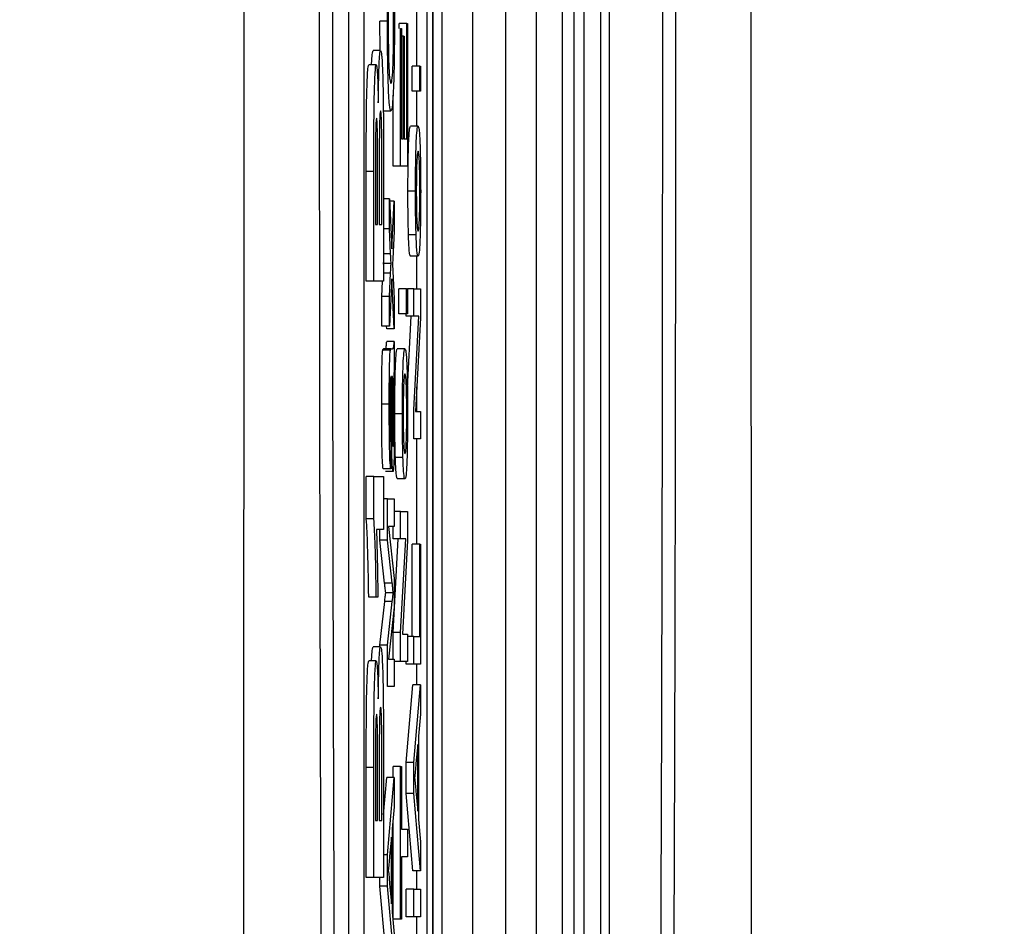
# Model space of a CAD drawing. Units: millimetres. Extents: x -5 to 599, y -5 to 425.
# Drawn here: x 426 to 433, y 290 to 296 of the extents above; entities that cross this region are included whole.
import ezdxf

# ---------------------------------------------------------------- set-up
doc = ezdxf.new("R2010")
doc.units = ezdxf.units.MM
doc.layers.add('DIMENSIONS', color=7, linetype='Continuous')
doc.styles.add('SLDTEXTSTYLE1', font='GOTHIC.TTF', dxfattribs={"width": 0.913})
doc.dimstyles.new('SLDDIMSTYLE0', dxfattribs={"dimtxt": 3.704167, "dimasz": 3.175, "dimexe": 0, "dimexo": 0.0625, "dimgap": 0.926042, "dimtad": 1, "dimdec": 1, "dimlfac": 2, "dimrnd": 1e-09, "dimzin": 4, "dimdsep": 46, "dimtxsty": 'SLDTEXTSTYLE1', "dimsah": 1, "dimcen": 0.09, "dimadec": 0, "dimazin": 1, "dimtfac": 1, "dimtdec": 1, "dimtofl": 0, "dimtmove": 0, "dimatfit": 3, "dimfxl": 1, "dimfrac": 2, "dimtolj": 1, "dimtzin": 12, "dimarcsym": 0})

# ---------------------------------------------------------------- blocks, each defined once
blk = doc.blocks.new('_D')
at = {"layer": 'DIMENSIONS'}
for p, q in [((371.735, 324.2429), (536.145, 324.2429)), ((535.145, 324.2429), (535.145, 266.2601)), ((523.5695, 300.0395), (523.5695, 301.1662)), ((523.5695, 301.1662), (529.455, 301.1662)), ((529.455, 301.1662), (529.455, 300.0395)), ((523.5695, 290.4635), (523.5695, 289.3368)), ((529.455, 289.3368), (529.455, 290.4635)), ((523.5695, 289.3368), (529.455, 289.3368)), ((371.735, 266.2601), (536.145, 266.2601))]:
    blk.add_line(p, q, dxfattribs=at)
for points in [[(535.145, 324.2429), (534.6565, 321.0679), (535.6334, 321.0679)], [(535.145, 266.2601), (535.6334, 269.4351), (534.6565, 269.4351)]]:
    blk.add_solid(points, dxfattribs=at)
at = {"layer": 'DIMENSIONS', "char_height": 3.70417, "attachment_point": 1, "rotation": 90, "style": 'SLDTEXTSTYLE1'}
for s, insert in [('116.0', (530.4135, 289.095)), ('4.57', (524.7235, 290.4635))]:
    blk.add_mtext(s, dxfattribs=dict(at, insert=insert))
blk = doc.blocks.new('_D_1')
at = {"layer": 'DIMENSIONS'}
for p, q in [((433.6513, 322.7515), (520.647, 322.7515)), ((519.647, 322.7515), (519.647, 267.7515)), ((508.0714, 300.0395), (508.0714, 301.1662)), ((508.0714, 301.1662), (513.9569, 301.1662)), ((513.9569, 301.1662), (513.9569, 300.0395)), ((508.0714, 290.4635), (508.0714, 289.3368)), ((513.9569, 289.3368), (513.9569, 290.4635)), ((508.0714, 289.3368), (513.9569, 289.3368)), ((433.6513, 267.7515), (520.647, 267.7515))]:
    blk.add_line(p, q, dxfattribs=at)
for points in [[(519.647, 322.7515), (519.1585, 319.5765), (520.1354, 319.5765)], [(519.647, 267.7515), (520.1354, 270.9265), (519.1585, 270.9265)]]:
    blk.add_solid(points, dxfattribs=at)
at = {"layer": 'DIMENSIONS', "char_height": 3.70417, "attachment_point": 1, "rotation": 90, "style": 'SLDTEXTSTYLE1'}
for s, insert in [('110.0', (514.9155, 289.095)), ('4.33', (509.2255, 290.4635))]:
    blk.add_mtext(s, dxfattribs=dict(at, insert=insert))

msp = doc.modelspace()

# ---------------------------------------------------------------- linework, layer by layer
at = {"color": 7, "linetype": 'Continuous', "lineweight": 25}
for p, q in [((429.1763, 278.667), (429.1763, 311.836)), ((430.0263, 311.8354), (430.0263, 278.6676)), ((430.1049, 278.6907), (430.1049, 311.8123)), ((429.1763, 311.5796), (429.1763, 278.9234)), ((429.2367, 279.295), (429.2367, 311.208)), ((429.4366, 310.9207), (429.4366, 279.5823)), ((429.6554, 279.8712), (429.6554, 310.6318)), ((429.8554, 310.6318), (429.8554, 279.8712)), ((429.136, 310.2515), (429.136, 280.2515)), ((430.1714, 280.2515), (430.1714, 310.2515)), ((430.2818, 280.2515), (430.2818, 310.2515)), ((430.337, 310.2515), (430.337, 280.2515)), ((428.6214, 309.7515), (428.6214, 280.7515)), ((428.7213, 309.7515), (428.7213, 280.7515)), ((429.0703, 295.279), (429.0703, 295.9452)), ((428.828, 295.381), (428.8269, 295.5743)), ((428.8768, 295.5743), (428.8269, 295.5743)), ((428.9535, 295.5259), (428.9535, 295.5588)), ((429.0035, 295.5588), (428.9535, 295.5588)), ((429.0035, 294.8015), (429.0035, 295.5588)), ((429.0035, 295.5588), (429.0086, 295.5588)), ((429.0086, 295.5588), (429.0086, 294.6204)), ((428.9638, 294.6204), (428.9638, 295.5259)), ((428.9638, 295.5259), (428.969, 295.5259)), ((428.969, 295.5259), (428.969, 294.8015)), ((428.9828, 295.4765), (428.969, 295.4765)), ((428.9828, 294.8015), (428.9828, 295.4765)), ((428.9828, 295.4765), (428.9879, 295.4765)), ((428.9879, 295.4765), (428.9879, 294.8015)), ((428.8322, 295.381), (428.7822, 295.381)), ((428.8034, 295.2876), (428.7534, 295.2876)), ((429.0393, 295.1143), (429.0393, 295.279)), ((429.0893, 295.279), (429.0393, 295.279)), ((429.0893, 295.1143), (429.0893, 295.279)), ((429.0893, 295.279), (429.095, 295.279)), ((429.095, 295.279), (429.095, 295.1143)), ((429.0893, 295.1143), (429.0393, 295.1143)), ((429.0703, 294.8838), (429.0703, 295.1143)), ((429.095, 295.1143), (429.0893, 295.1143)), ((428.9138, 294.6204), (428.9138, 295.0869)), ((428.8995, 294.9826), (428.8495, 294.9826)), ((429.0782, 294.8838), (429.0282, 294.8838)), ((428.969, 294.8015), (428.9828, 294.8015)), ((428.9879, 294.8015), (429.0035, 294.8015)), ((428.7379, 293.8634), (428.7379, 294.5861)), ((428.7879, 294.5861), (428.7379, 294.5861)), ((428.7879, 293.8634), (428.7879, 294.5861)), ((428.9638, 294.6204), (428.9138, 294.6204)), ((429.0086, 294.6204), (428.9638, 294.6204)), ((428.8229, 294.5219), (428.8229, 294.2369)), ((428.84, 294.2369), (428.84, 294.5638)), ((428.8123, 294.2369), (428.8123, 294.4755)), ((428.8506, 294.4799), (428.8506, 293.8634)), ((429.0617, 294.4563), (429.0117, 294.4563)), ((428.7985, 294.4456), (428.7985, 294.2369)), ((428.8895, 294.4059), (428.8506, 294.4059)), ((428.8895, 294.2088), (428.8895, 294.4059)), ((428.8895, 294.4059), (428.9059, 294.0769)), ((428.9222, 294.3899), (428.8903, 294.3899)), ((428.9059, 294.0769), (428.9222, 294.3899)), ((428.9222, 294.3899), (428.9222, 294.1926)), ((428.7985, 294.2369), (428.8123, 294.2369)), ((428.8229, 294.2369), (428.84, 294.2369)), ((428.8895, 294.2088), (428.8506, 294.2088)), ((428.8977, 294.0439), (428.8895, 294.2088)), ((428.9222, 294.1926), (428.9127, 294.01)), ((429.0653, 294.169), (429.0153, 294.169)), ((428.8977, 294.0439), (428.8506, 294.0439)), ((428.9127, 294.01), (428.9109, 293.9755)), ((429.0787, 294.0277), (429.0287, 294.0277)), ((429.0703, 293.8137), (429.0703, 294.0277)), ((428.8508, 293.9809), (428.8506, 293.9858)), ((428.8506, 293.9763), (428.8508, 293.9809)), ((428.9008, 293.9809), (428.8508, 293.9809)), ((428.9109, 293.9755), (428.9222, 293.7476)), ((428.8974, 293.9161), (428.8506, 293.9161)), ((428.8895, 293.7641), (428.8974, 293.9161)), ((428.9059, 293.8796), (428.8895, 293.5668)), ((428.9222, 293.5503), (428.9059, 293.8796)), ((428.7879, 293.8634), (428.7379, 293.8634)), ((428.8506, 293.8634), (428.7879, 293.8634)), ((428.8395, 293.7641), (428.8447, 293.8634)), ((428.9529, 293.6491), (428.9529, 293.8137)), ((429.0029, 293.8137), (428.9529, 293.8137)), ((429.0029, 293.6491), (429.0029, 293.8137)), ((429.0029, 293.8137), (429.0086, 293.8137)), ((429.0086, 293.8137), (429.0086, 293.6491)), ((429.0502, 293.8137), (429.0086, 293.8137)), ((429.0502, 293.6326), (429.0502, 293.8137)), ((429.0502, 293.8137), (429.095, 293.8137)), ((429.095, 293.8137), (429.095, 293.6223)), ((428.8395, 293.5668), (428.8395, 293.7641)), ((428.8895, 293.7641), (428.8395, 293.7641)), ((428.8895, 293.5668), (428.8895, 293.7641)), ((428.9222, 293.7476), (428.9222, 293.5503)), ((429.0029, 293.6491), (428.9529, 293.6491)), ((429.0002, 293.6326), (429.0002, 293.6491)), ((429.0502, 293.6326), (429.0002, 293.6326)), ((429.0086, 293.6491), (429.0029, 293.6491)), ((429.008, 293.1603), (429.0337, 293.6326)), ((429.0502, 293.0173), (429.0837, 293.6326)), ((429.0837, 293.6326), (429.0502, 293.6326)), ((429.095, 293.6223), (429.0616, 293.007)), ((428.8895, 293.5668), (428.8395, 293.5668)), ((428.8723, 293.5503), (428.8714, 293.5668)), ((428.9222, 293.5503), (428.8723, 293.5503)), ((428.901, 293.4186), (428.851, 293.4186)), ((428.9222, 293.468), (428.8723, 293.468)), ((428.901, 293.4186), (428.908, 293.4186)), ((428.9222, 293.468), (428.9222, 293.3033)), ((428.9918, 293.4186), (428.9418, 293.4186)), ((428.8961, 293.4106), (428.8461, 293.4106)), ((428.9016, 293.2367), (428.9001, 293.2367)), ((428.9084, 293.2367), (428.9067, 293.2375)), ((429.0703, 293.007), (429.0703, 293.1678)), ((428.8889, 293.0536), (428.8389, 293.0536)), ((428.9753, 292.991), (428.9253, 292.991)), ((429.0502, 292.8259), (429.0502, 293.0173)), ((429.0616, 293.007), (429.095, 293.007)), ((429.095, 293.007), (429.095, 292.8259)), ((428.8993, 292.793), (428.8987, 292.6283)), ((429.095, 292.8259), (429.0502, 292.8259)), ((429.0703, 292.1344), (429.0703, 292.8259)), ((428.9789, 292.7037), (428.9289, 292.7037)), ((428.7379, 292.2994), (428.7379, 292.5792)), ((428.7879, 292.5792), (428.7379, 292.5792)), ((428.7879, 292.2994), (428.7879, 292.5792)), ((428.7879, 292.5792), (428.8506, 292.5792)), ((428.8987, 292.6283), (428.8487, 292.6283)), ((428.8506, 292.5792), (428.8506, 292.229)), ((428.9136, 292.6119), (428.8636, 292.6119)), ((428.9923, 292.5625), (428.9423, 292.5625)), ((428.8774, 292.4308), (428.8506, 292.4308)), ((428.8774, 292.1607), (428.8774, 292.4308)), ((428.8774, 292.4308), (428.9222, 292.4308)), ((428.9222, 292.4308), (428.9222, 292.2497)), ((428.9638, 292.3485), (428.9222, 292.3485)), ((428.9638, 292.1674), (428.9638, 292.3485)), ((428.9638, 292.3485), (429.0086, 292.3485)), ((429.0086, 292.3485), (429.0086, 292.1571)), ((428.7879, 292.2994), (428.7379, 292.2994)), ((428.9222, 292.2497), (428.8843, 292.2497)), ((428.8843, 292.2497), (428.9222, 291.907)), ((428.9138, 292.1674), (428.9138, 292.2497)), ((428.8506, 292.229), (428.805, 292.229)), ((428.8274, 292.1607), (428.8274, 292.229)), ((428.8584, 291.8764), (428.8274, 292.1607)), ((428.8774, 292.1607), (428.8274, 292.1607)), ((428.9083, 291.8764), (428.8774, 292.1607)), ((428.9138, 291.552), (428.9473, 292.1674)), ((428.9638, 292.1674), (428.9138, 292.1674)), ((428.9638, 291.552), (428.9973, 292.1674)), ((428.9973, 292.1674), (428.9638, 292.1674)), ((429.0086, 292.1571), (428.9752, 291.5417)), ((429.0399, 291.5253), (429.0399, 292.1344)), ((429.0899, 292.1344), (429.0399, 292.1344)), ((429.0899, 291.5253), (429.0899, 292.1344)), ((429.0899, 292.1344), (429.095, 292.1344)), ((429.095, 292.1344), (429.095, 291.3442)), ((428.9083, 291.8764), (428.8584, 291.8764)), ((428.9222, 291.907), (428.9222, 291.7177)), ((428.9154, 291.8134), (428.8655, 291.8134)), ((428.8033, 291.7854), (428.7534, 291.7854)), ((428.8139, 291.7854), (428.8033, 291.7854)), ((428.8274, 291.4684), (428.8589, 291.7555)), ((428.9089, 291.7555), (428.8589, 291.7555)), ((428.8774, 291.4684), (428.9089, 291.7555)), ((428.9222, 291.7177), (428.8843, 291.3771)), ((428.9138, 291.3771), (428.9138, 291.552)), ((428.9638, 291.552), (428.9138, 291.552)), ((428.9638, 291.3606), (428.9638, 291.552)), ((428.9752, 291.5417), (429.0086, 291.5417)), ((429.0086, 291.5417), (429.0086, 291.3606)), ((428.8274, 291.4585), (428.8274, 291.4684)), ((428.8774, 291.4684), (428.8274, 291.4684)), ((428.8774, 291.196), (428.8774, 291.4684)), ((429.0502, 291.5253), (429.0086, 291.5253)), ((429.0502, 291.3442), (429.0502, 291.5253)), ((429.0502, 291.5253), (429.0899, 291.5253)), ((428.8322, 291.4585), (428.7822, 291.4585)), ((428.8034, 291.3651), (428.7534, 291.3651)), ((428.8843, 291.3771), (428.9222, 291.3771)), ((428.9222, 291.3771), (428.9222, 291.196)), ((428.9638, 291.3606), (428.9222, 291.3606)), ((429.0086, 291.3606), (428.9638, 291.3606)), ((429.0002, 291.3442), (429.0002, 291.3606)), ((429.0502, 291.3442), (429.0002, 291.3442)), ((429.095, 291.3442), (429.0502, 291.3442)), ((429.0703, 291.2071), (429.0703, 291.3442)), ((428.9222, 291.196), (428.8774, 291.196)), ((429.0002, 290.6972), (429.0451, 291.2071)), ((429.095, 291.2071), (429.0451, 291.2071)), ((429.0502, 290.6972), (429.095, 291.2071)), ((429.095, 291.2071), (429.095, 291.0149)), ((429.095, 291.0149), (429.0812, 290.8688)), ((429.0812, 290.8688), (429.0812, 290.3214)), ((429.0761, 290.8143), (429.0643, 290.6895)), ((429.0761, 290.3759), (429.0761, 290.8143)), ((429.0002, 290.493), (429.0002, 290.6972)), ((429.0502, 290.6972), (429.0002, 290.6972)), ((429.0502, 290.493), (429.0502, 290.6972)), ((428.7379, 289.9408), (428.7379, 290.6635)), ((428.7879, 290.6635), (428.7379, 290.6635)), ((428.7879, 289.9408), (428.7879, 290.6635)), ((428.84, 290.3144), (428.84, 290.6413)), ((428.9138, 290.5979), (428.9138, 290.6692)), ((428.9638, 290.6692), (428.9138, 290.6692)), ((428.9638, 289.6649), (428.9638, 290.6692)), ((428.9638, 290.6692), (428.969, 290.6692)), ((428.969, 290.6692), (428.969, 290.2576)), ((428.8229, 290.5993), (428.8229, 290.3144)), ((428.8506, 290.3515), (428.8723, 290.5979)), ((428.9222, 290.5979), (428.8723, 290.5979)), ((428.8774, 290.0881), (428.9222, 290.5979)), ((428.9222, 290.5979), (428.9222, 290.4057)), ((428.7985, 290.5231), (428.7985, 290.3144)), ((428.8123, 290.3144), (428.8123, 290.553)), ((428.8506, 290.5574), (428.8506, 289.9408)), ((429.0637, 290.5074), (429.0761, 290.3759)), ((429.0451, 289.9831), (429.0002, 290.493)), ((429.0502, 290.493), (429.0002, 290.493)), ((429.095, 289.9831), (429.0502, 290.493)), ((428.9222, 290.4057), (428.9084, 290.2596)), ((428.7985, 290.3144), (428.8123, 290.3144)), ((428.8229, 290.3144), (428.84, 290.3144)), ((428.9138, 289.6649), (428.9138, 290.3169)), ((429.0812, 290.3214), (429.095, 290.1753)), ((428.9084, 290.2596), (428.9084, 289.7122)), ((428.969, 290.2576), (429.0086, 290.2576)), ((429.0086, 290.2576), (429.0086, 290.0765)), ((428.9033, 290.2051), (428.8915, 290.0803)), ((428.9033, 289.7668), (428.9033, 290.2051)), ((429.095, 290.1753), (429.095, 289.9831)), ((428.8774, 290.0881), (428.8506, 290.0881)), ((428.8774, 289.8838), (428.8774, 290.0881)), ((429.0086, 290.0765), (428.969, 290.0765)), ((428.969, 290.0765), (428.969, 289.6649)), ((429.095, 289.9831), (429.0451, 289.9831)), ((429.0703, 289.8625), (429.0703, 289.9831)), ((428.7879, 289.9408), (428.7379, 289.9408)), ((428.8506, 289.9408), (428.7879, 289.9408)), ((428.8274, 289.8838), (428.8274, 289.9408)), ((428.8723, 289.3739), (428.8274, 289.8838)), ((428.8774, 289.8838), (428.8274, 289.8838)), ((428.9222, 289.3739), (428.8774, 289.8838)), ((428.8909, 289.8982), (428.9033, 289.7668)), ((429.0002, 289.6814), (429.0002, 289.8625)), ((429.0502, 289.8625), (429.0002, 289.8625)), ((429.0502, 289.6814), (429.0502, 289.8625)), ((429.0502, 289.8625), (429.095, 289.8625)), ((429.095, 289.8625), (429.095, 289.6814)), ((428.9084, 289.7122), (428.9222, 289.5661)), ((428.9638, 289.6649), (428.9138, 289.6649)), ((428.969, 289.6649), (428.9638, 289.6649)), ((429.0502, 289.6814), (429.0002, 289.6814)), ((429.095, 289.6814), (429.0502, 289.6814)), ((429.0703, 289.4738), (429.0703, 289.6814))]:
    msp.add_line(p, q, dxfattribs=at)
msp.add_arc((435.8588, 297.3503), 3, 115.5, 235.5, dxfattribs=at)
for points, knots in [([(427.9293, 278.4352), (427.9287, 279.621), (427.9276, 281.9923), (427.9292, 285.6155), (427.9315, 289.2865), (427.9335, 293.2359), (427.9336, 297.1879), (427.9316, 301.1172), (427.9293, 304.7903), (427.9276, 308.4472), (427.9287, 310.8609), (427.9293, 312.0678)], [0, 0, 0, 0, 0.107841, 0.215668, 0.324819, 0.433958, 0.564023, 0.672254, 0.780496, 0.890241, 1, 1, 1, 1]), ([(431.2734, 312.0678), (431.2755, 309.3205), (431.2743, 306.5506), (431.2719, 302.3484), (431.271, 300.9399), (431.2696, 298.1051), (431.2692, 296.6768), (431.2692, 293.825), (431.2696, 292.3968), (431.271, 289.5624), (431.2719, 288.154), (431.2743, 283.9522), (431.2755, 281.1824), (431.2734, 278.4352)], [0, 0, 0, 0, 0.25, 0.25, 0.375, 0.375, 0.5, 0.5, 0.625, 0.625, 0.75, 0.75, 1, 1, 1, 1]), ([(428.505, 279.7906), (428.4992, 280.4389), (428.4819, 282.3879), (428.4584, 285.6752), (428.4363, 290.1277), (428.4274, 295.0988), (428.4369, 300.5366), (428.4627, 305.7624), (428.4914, 309.1176), (428.505, 310.7124)], [0, 0, 0, 0, 0.06413, 0.192792, 0.32143, 0.494985, 0.669011, 0.84267, 1, 1, 1, 1]), ([(430.6977, 310.7124), (430.7093, 309.4453), (430.7199, 308.17), (430.7384, 305.6075), (430.7464, 304.32), (430.7593, 301.7301), (430.7643, 300.4248), (430.771, 297.8217), (430.7726, 296.5224), (430.7725, 292.6312), (430.7657, 290.0461), (430.7496, 286.8249), (430.746, 286.1812), (430.738, 284.8947), (430.7337, 284.2515), (430.7198, 282.3296), (430.7093, 281.0566), (430.6977, 279.7906)], [0, 0, 0, 0, 0.125, 0.125, 0.25, 0.25, 0.375, 0.375, 0.5, 0.5, 0.75, 0.75, 0.8125, 0.8125, 0.875, 0.875, 1, 1, 1, 1]), ([(428.5888, 310.6455), (428.5753, 309.0564), (428.5467, 305.7154), (428.521, 300.5125), (428.5115, 295.1004), (428.5204, 290.1521), (428.5425, 285.7192), (428.5658, 282.445), (428.5831, 280.5037), (428.5888, 279.8576)], [0, 0, 0, 0, 0.1574429, 0.3310293, 0.504983, 0.6784655, 0.8071249, 0.9358089, 1, 1, 1, 1]), ([(430.6139, 279.8576), (430.6254, 281.118), (430.6359, 282.3855), (430.6497, 284.2991), (430.654, 284.9395), (430.6619, 286.2204), (430.6655, 286.8614), (430.6816, 290.0686), (430.6884, 292.6425), (430.6885, 296.5169), (430.6868, 297.8106), (430.6802, 300.4024), (430.6752, 301.7021), (430.6623, 304.2807), (430.6544, 305.5627), (430.6359, 308.114), (430.6254, 309.3839), (430.6139, 310.6455)], [0, 0, 0, 0, 0.125, 0.125, 0.1875, 0.1875, 0.25, 0.25, 0.5, 0.5, 0.625, 0.625, 0.75, 0.75, 0.875, 0.875, 1, 1, 1, 1]), ([(428.8768, 295.5743), (428.877, 295.6372), (428.8773, 295.7629), (428.8806, 295.9171), (428.885, 296.0202), (428.8882, 296.0529), (428.8899, 296.0692)], [0, 0, 0, 0, 0.280081, 0.559449, 0.779549, 1, 1, 1, 1]), ([(428.9079, 296.1021), (428.9102, 296.0809), (428.9148, 296.0384), (428.9198, 295.9028), (428.9224, 295.7401), (428.9227, 295.632), (428.9228, 295.5779)], [0, 0, 0, 0, 0.280256, 0.559546, 0.779589, 1, 1, 1, 1]), ([(428.8912, 295.8881), (428.8898, 295.874), (428.887, 295.8457), (428.8839, 295.766), (428.8822, 295.6653), (428.8821, 295.5988), (428.882, 295.5655)], [0, 0, 0, 0, 0.280553, 0.559739, 0.779654, 1, 1, 1, 1]), ([(428.9176, 295.5609), (428.9175, 295.6103), (428.9171, 295.7089), (428.9133, 295.8591), (428.909, 295.8975), (428.9064, 295.921)], [0, 0, 0, 0, 0.280711, 0.560905, 1, 1, 1, 1]), ([(428.8995, 294.9826), (428.8963, 294.9895), (428.8898, 295.0034), (428.8819, 295.1464), (428.8775, 295.3565), (428.8771, 295.5017), (428.8768, 295.5743)], [0, 0, 0, 0, 0.280492, 0.55957, 0.779615, 1, 1, 1, 1]), ([(428.882, 295.5655), (428.8821, 295.5201), (428.8823, 295.4295), (428.8847, 295.3083), (428.8903, 295.1837), (428.8957, 295.1719), (428.8995, 295.1637)], [0, 0, 0, 0, 0.187223, 0.373906, 0.560736, 1, 1, 1, 1]), ([(428.9228, 295.5779), (428.9226, 295.4817), (428.9221, 295.2898), (428.9153, 295.087), (428.9073, 294.9984), (428.9021, 294.9879), (428.8995, 294.9826)], [0, 0, 0, 0, 0.279955, 0.558088, 0.778912, 1, 1, 1, 1]), ([(428.8995, 295.1637), (428.9019, 295.1673), (428.9067, 295.1745), (428.9131, 295.2493), (428.917, 295.3983), (428.9174, 295.5067), (428.9176, 295.5609)], [0, 0, 0, 0, 0.281245, 0.560716, 0.780138, 1, 1, 1, 1]), ([(428.7727, 295.2876), (428.7729, 295.2952), (428.7742, 295.3351), (428.7776, 295.3707), (428.7807, 295.3776), (428.7822, 295.381)], [0, 0, 0, 0, 0.104557, 0.551978, 1, 1, 1, 1]), ([(428.8168, 295.037), (428.8175, 295.0901), (428.8189, 295.1961), (428.8229, 295.3102), (428.8275, 295.3726), (428.8306, 295.3782), (428.8322, 295.381)], [0, 0, 0, 0, 0.280055, 0.559635, 0.77967, 1, 1, 1, 1]), ([(428.8322, 295.381), (428.8344, 295.3758), (428.839, 295.3654), (428.8444, 295.264), (428.8482, 295.1369), (428.8493, 295.0394), (428.8498, 294.9906)], [0, 0, 0, 0, 0.280043, 0.559673, 0.779965, 1, 1, 1, 1]), ([(428.7379, 294.5861), (428.7377, 294.75), (428.7375, 294.9958), (428.7443, 295.2101), (428.7493, 295.2786), (428.7521, 295.2846), (428.7534, 295.2876)], [0, 0, 0, 0, 0.4997265, 0.7489415, 0.8744575, 1, 1, 1, 1]), ([(428.7879, 294.5861), (428.7877, 294.75), (428.7875, 294.9958), (428.7943, 295.2101), (428.7993, 295.2786), (428.802, 295.2846), (428.8034, 295.2876)], [0, 0, 0, 0, 0.4997265, 0.7489415, 0.8744575, 1, 1, 1, 1]), ([(428.8034, 295.2876), (428.805, 295.2835), (428.8081, 295.2754), (428.8133, 295.1964), (428.8155, 295.0973), (428.8168, 295.037)], [0, 0, 0, 0, 0.280844, 0.561549, 1, 1, 1, 1]), ([(428.8316, 294.9841), (428.8307, 294.9827), (428.829, 294.9801), (428.8266, 294.9468), (428.8247, 294.8928), (428.8225, 294.7524), (428.8227, 294.6243), (428.8229, 294.5219)], [0, 0, 0, 0, 0.125168, 0.250022, 0.374839, 0.499742, 1, 1, 1, 1]), ([(428.84, 294.5638), (428.8402, 294.6597), (428.8405, 294.7796), (428.8383, 294.9063), (428.8364, 294.9527), (428.8341, 294.9807), (428.8324, 294.983), (428.8316, 294.9841)], [0, 0, 0, 0, 0.50018, 0.624975, 0.74991, 0.874826, 1, 1, 1, 1]), ([(428.8498, 294.9906), (428.8501, 294.8955), (428.8506, 294.7255), (428.8506, 294.555), (428.8506, 294.4799)], [0, 0, 0, 0, 0.559786, 1, 1, 1, 1]), ([(428.8052, 294.9374), (428.8044, 294.9354), (428.8026, 294.9316), (428.8004, 294.8865), (428.7989, 294.8216), (428.7984, 294.6701), (428.7984, 294.5454), (428.7985, 294.4456)], [0, 0, 0, 0, 0.124773, 0.249236, 0.373749, 0.498711, 1, 1, 1, 1]), ([(428.8121, 294.7407), (428.8119, 294.7692), (428.8115, 294.8259), (428.8099, 294.8948), (428.8076, 294.9327), (428.806, 294.9358), (428.8052, 294.9374)], [0, 0, 0, 0, 0.280529, 0.55997, 0.779715, 1, 1, 1, 1]), ([(429.0117, 294.4563), (429.012, 294.5238), (429.0125, 294.6586), (429.0171, 294.8053), (429.0227, 294.8755), (429.0264, 294.8811), (429.0282, 294.8838)], [0, 0, 0, 0, 0.279556, 0.5586, 0.778991, 1, 1, 1, 1]), ([(429.0617, 294.4563), (429.062, 294.5238), (429.0625, 294.6586), (429.0671, 294.8053), (429.0727, 294.8755), (429.0764, 294.8811), (429.0782, 294.8838)], [0, 0, 0, 0, 0.2795556, 0.5586004, 0.7789908, 1, 1, 1, 1]), ([(429.0782, 294.8838), (429.0806, 294.8815), (429.0855, 294.8769), (429.0916, 294.7766), (429.095, 294.6202), (429.0954, 294.511), (429.0956, 294.4563)], [0, 0, 0, 0, 0.281033, 0.559513, 0.779602, 1, 1, 1, 1]), ([(428.8123, 294.4755), (428.8123, 294.5251), (428.8123, 294.6135), (428.8122, 294.7019), (428.8121, 294.7407)], [0, 0, 0, 0, 0.560066, 1, 1, 1, 1]), ([(429.0785, 294.7192), (429.0769, 294.7172), (429.0738, 294.7132), (429.0698, 294.6553), (429.0673, 294.5616), (429.067, 294.4914), (429.0669, 294.4563)], [0, 0, 0, 0, 0.2810641, 0.5603164, 0.7801741, 1, 1, 1, 1]), ([(429.0904, 294.4563), (429.0903, 294.4868), (429.0902, 294.5477), (429.0884, 294.6262), (429.0847, 294.7087), (429.081, 294.7149), (429.0785, 294.7192)], [0, 0, 0, 0, 0.187044, 0.373945, 0.560983, 1, 1, 1, 1]), ([(429.0153, 294.169), (429.0142, 294.2176), (429.012, 294.3047), (429.0118, 294.4099), (429.0117, 294.4563)], [0, 0, 0, 0, 0.559033, 1, 1, 1, 1]), ([(429.0653, 294.169), (429.0641, 294.2176), (429.062, 294.3047), (429.0618, 294.4099), (429.0617, 294.4563)], [0, 0, 0, 0, 0.559033, 1, 1, 1, 1]), ([(429.0669, 294.4563), (429.067, 294.4261), (429.0672, 294.3658), (429.0689, 294.2871), (429.0725, 294.2039), (429.0761, 294.1971), (429.0786, 294.1924)], [0, 0, 0, 0, 0.187137, 0.374025, 0.561097, 1, 1, 1, 1]), ([(429.0786, 294.1924), (429.0802, 294.1944), (429.0834, 294.1983), (429.0875, 294.2537), (429.09, 294.3495), (429.0903, 294.4207), (429.0904, 294.4563)], [0, 0, 0, 0, 0.281129, 0.560384, 0.780159, 1, 1, 1, 1]), ([(429.0956, 294.4563), (429.0954, 294.3874), (429.0948, 294.2499), (429.0901, 294.1004), (429.0843, 294.0356), (429.0805, 294.0304), (429.0787, 294.0277)], [0, 0, 0, 0, 0.279616, 0.558371, 0.778858, 1, 1, 1, 1]), ([(429.0287, 294.0277), (429.0259, 294.0314), (429.0209, 294.038), (429.017, 294.129), (429.0153, 294.169)], [0, 0, 0, 0, 0.5609635, 1, 1, 1, 1]), ([(429.0787, 294.0277), (429.0758, 294.0314), (429.0708, 294.038), (429.067, 294.129), (429.0653, 294.169)], [0, 0, 0, 0, 0.560963, 1, 1, 1, 1]), ([(428.9008, 293.9809), (428.9002, 293.9927), (428.8992, 294.0137), (428.8981, 294.0347), (428.8977, 294.0439)], [0, 0, 0, 0, 0.56, 1, 1, 1, 1]), ([(428.8974, 293.9161), (428.8981, 293.9283), (428.8992, 293.95), (428.9003, 293.9715), (428.9008, 293.9809)], [0, 0, 0, 0, 0.559998, 1, 1, 1, 1]), ([(428.8461, 293.4106), (428.847, 293.4135), (428.8487, 293.4185), (428.8503, 293.4186), (428.851, 293.4186)], [0, 0, 0, 0, 0.559817, 1, 1, 1, 1]), ([(428.858, 293.4186), (428.8597, 293.4188), (428.8624, 293.4191), (428.8661, 293.4225), (428.8693, 293.433), (428.8713, 293.4563), (428.8723, 293.468)], [0, 0, 0, 0, 0.340206, 0.560339, 0.780175, 1, 1, 1, 1]), ([(428.8961, 293.4106), (428.897, 293.4135), (428.8986, 293.4185), (428.9003, 293.4186), (428.901, 293.4186)], [0, 0, 0, 0, 0.559817, 1, 1, 1, 1]), ([(428.908, 293.4186), (428.9097, 293.4188), (428.9124, 293.4191), (428.9161, 293.4225), (428.9193, 293.433), (428.9213, 293.4563), (428.9222, 293.468)], [0, 0, 0, 0, 0.340206, 0.560339, 0.780175, 1, 1, 1, 1]), ([(428.9253, 292.991), (428.9256, 293.0585), (428.9261, 293.1934), (428.9307, 293.34), (428.9363, 293.4102), (428.94, 293.4158), (428.9418, 293.4186)], [0, 0, 0, 0, 0.279556, 0.5586, 0.778991, 1, 1, 1, 1]), ([(428.9753, 292.991), (428.9756, 293.0585), (428.9761, 293.1934), (428.9807, 293.34), (428.9863, 293.4102), (428.99, 293.4158), (428.9918, 293.4186)], [0, 0, 0, 0, 0.279556, 0.5586, 0.778991, 1, 1, 1, 1]), ([(428.9918, 293.4186), (428.9942, 293.4163), (428.9991, 293.4117), (429.0052, 293.3113), (429.0086, 293.1549), (429.009, 293.0457), (429.0092, 292.991)], [0, 0, 0, 0, 0.281033, 0.559513, 0.779602, 1, 1, 1, 1]), ([(428.8389, 293.0536), (428.8391, 293.1393), (428.8393, 293.2589), (428.8428, 293.3819), (428.845, 293.401), (428.8461, 293.4106)], [0, 0, 0, 0, 0.559253, 0.779195, 1, 1, 1, 1]), ([(428.8889, 293.0536), (428.8891, 293.1393), (428.8893, 293.2589), (428.8927, 293.3819), (428.895, 293.401), (428.8961, 293.4106)], [0, 0, 0, 0, 0.559253, 0.779195, 1, 1, 1, 1]), ([(428.9222, 293.3033), (428.9215, 293.2903), (428.9203, 293.2669), (428.9189, 293.2579), (428.9182, 293.2539)], [0, 0, 0, 0, 0.559697, 1, 1, 1, 1]), ([(428.9002, 293.2375), (428.8993, 293.2369), (428.8977, 293.2359), (428.8964, 293.2075), (428.8958, 293.195)], [0, 0, 0, 0, 0.561903, 1, 1, 1, 1]), ([(428.9016, 293.2367), (428.9013, 293.2368), (428.9009, 293.2371), (428.9004, 293.2374), (428.9002, 293.2375)], [0, 0, 0, 0, 0.560023, 1, 1, 1, 1]), ([(428.9034, 292.9653), (428.9032, 293.0167), (428.9028, 293.1085), (428.9019, 293.1976), (428.9016, 293.2367)], [0, 0, 0, 0, 0.560185, 1, 1, 1, 1]), ([(428.9067, 293.2375), (428.9072, 293.1919), (428.908, 293.1105), (428.9083, 293.0267), (428.9085, 292.9898)], [0, 0, 0, 0, 0.55976, 1, 1, 1, 1]), ([(428.9129, 293.2123), (428.9121, 293.2208), (428.9106, 293.236), (428.9091, 293.2365), (428.9084, 293.2367)], [0, 0, 0, 0, 0.558995, 1, 1, 1, 1]), ([(428.9182, 293.2539), (428.9197, 293.1978), (428.9223, 293.0974), (428.9226, 292.9735), (428.9228, 292.919)], [0, 0, 0, 0, 0.559971, 1, 1, 1, 1]), ([(428.9921, 293.2539), (428.9905, 293.252), (428.9874, 293.248), (428.9834, 293.19), (428.9809, 293.0964), (428.9806, 293.0262), (428.9805, 292.991)], [0, 0, 0, 0, 0.281064, 0.560316, 0.780174, 1, 1, 1, 1]), ([(429.004, 292.991), (429.0039, 293.0215), (429.0038, 293.0824), (429.002, 293.1609), (428.9983, 293.2435), (428.9946, 293.2496), (428.9921, 293.2539)], [0, 0, 0, 0, 0.187044, 0.373945, 0.560983, 1, 1, 1, 1]), ([(428.8958, 293.195), (428.8952, 293.1654), (428.8941, 293.1121), (428.8941, 293.051), (428.8941, 293.024)], [0, 0, 0, 0, 0.557871, 1, 1, 1, 1]), ([(428.9176, 292.9566), (428.9174, 293.0145), (428.9169, 293.118), (428.9142, 293.1835), (428.9129, 293.2123)], [0, 0, 0, 0, 0.559758, 1, 1, 1, 1]), ([(428.8487, 292.6283), (428.8469, 292.6434), (428.8434, 292.6735), (428.8394, 292.836), (428.8391, 292.9709), (428.8389, 293.0536)], [0, 0, 0, 0, 0.28043, 0.559303, 1, 1, 1, 1]), ([(428.8987, 292.6283), (428.8969, 292.6434), (428.8933, 292.6735), (428.8894, 292.836), (428.8891, 292.9709), (428.8889, 293.0536)], [0, 0, 0, 0, 0.28043, 0.559303, 1, 1, 1, 1]), ([(428.8941, 293.024), (428.8941, 292.9959), (428.8942, 292.9399), (428.895, 292.8622), (428.8971, 292.8146), (428.8985, 292.8002), (428.8993, 292.793)], [0, 0, 0, 0, 0.280855, 0.559751, 0.7795, 1, 1, 1, 1]), ([(428.9043, 292.83), (428.9041, 292.8551), (428.9037, 292.8998), (428.9035, 292.9453), (428.9034, 292.9653)], [0, 0, 0, 0, 0.559918, 1, 1, 1, 1]), ([(428.9085, 292.9898), (428.9087, 292.9428), (428.9089, 292.8842), (428.9101, 292.8219), (428.9109, 292.7969), (428.912, 292.7798), (428.9128, 292.7776), (428.9132, 292.7765)], [0, 0, 0, 0, 0.50028, 0.625326, 0.750269, 0.875147, 1, 1, 1, 1]), ([(428.9289, 292.7037), (428.9278, 292.7524), (428.9257, 292.8395), (428.9254, 292.9447), (428.9253, 292.991)], [0, 0, 0, 0, 0.5590331, 1, 1, 1, 1]), ([(428.9789, 292.7037), (428.9777, 292.7524), (428.9756, 292.8395), (428.9754, 292.9447), (428.9753, 292.991)], [0, 0, 0, 0, 0.559033, 1, 1, 1, 1]), ([(428.9805, 292.991), (428.9806, 292.9609), (428.9808, 292.9006), (428.9825, 292.8219), (428.9861, 292.7386), (428.9897, 292.7319), (428.9922, 292.7271)], [0, 0, 0, 0, 0.187137, 0.374025, 0.561097, 1, 1, 1, 1]), ([(428.9922, 292.7271), (428.9938, 292.7291), (428.997, 292.7331), (429.0011, 292.7884), (429.0036, 292.8843), (429.0039, 292.9554), (429.004, 292.991)], [0, 0, 0, 0, 0.281129, 0.560384, 0.780159, 1, 1, 1, 1]), ([(429.0092, 292.991), (429.009, 292.9222), (429.0084, 292.7846), (429.0037, 292.6351), (428.9979, 292.5704), (428.9941, 292.5651), (428.9923, 292.5625)], [0, 0, 0, 0, 0.279616, 0.558371, 0.778858, 1, 1, 1, 1]), ([(428.9132, 292.7765), (428.9138, 292.7783), (428.9148, 292.7817), (428.9162, 292.8108), (428.9175, 292.8674), (428.9176, 292.9198), (428.9176, 292.9566)], [0, 0, 0, 0, 0.186565, 0.373467, 0.560613, 1, 1, 1, 1]), ([(428.9228, 292.919), (428.9227, 292.876), (428.9226, 292.7904), (428.9204, 292.6838), (428.9171, 292.6207), (428.9147, 292.6148), (428.9136, 292.6119)], [0, 0, 0, 0, 0.280815, 0.55969, 0.779696, 1, 1, 1, 1]), ([(428.9136, 292.6119), (428.9123, 292.6155), (428.9099, 292.6226), (428.9062, 292.6948), (428.905, 292.7788), (428.9043, 292.83)], [0, 0, 0, 0, 0.280458, 0.560983, 1, 1, 1, 1]), ([(428.9423, 292.5625), (428.9395, 292.5662), (428.9345, 292.5728), (428.9306, 292.6638), (428.9289, 292.7037)], [0, 0, 0, 0, 0.560963, 1, 1, 1, 1]), ([(428.9923, 292.5625), (428.9894, 292.5662), (428.9844, 292.5728), (428.9806, 292.6638), (428.9789, 292.7037)], [0, 0, 0, 0, 0.560963, 1, 1, 1, 1]), ([(428.7534, 291.7854), (428.7515, 291.9073), (428.7481, 292.1248), (428.741, 292.2461), (428.7379, 292.2994)], [0, 0, 0, 0, 0.561037, 1, 1, 1, 1]), ([(428.8033, 291.7854), (428.8014, 291.9073), (428.798, 292.1248), (428.791, 292.2461), (428.7879, 292.2994)], [0, 0, 0, 0, 0.561037, 1, 1, 1, 1]), ([(428.805, 292.229), (428.8071, 292.1534), (428.8109, 292.0185), (428.813, 291.8566), (428.8139, 291.7854)], [0, 0, 0, 0, 0.559758, 1, 1, 1, 1]), ([(428.8655, 291.8134), (428.8641, 291.8249), (428.8618, 291.8455), (428.8594, 291.867), (428.8584, 291.8764)], [0, 0, 0, 0, 0.559997, 1, 1, 1, 1]), ([(428.9154, 291.8134), (428.9141, 291.8249), (428.9117, 291.8455), (428.9094, 291.867), (428.9083, 291.8764)], [0, 0, 0, 0, 0.559997, 1, 1, 1, 1]), ([(428.8589, 291.7555), (428.8601, 291.7665), (428.8623, 291.7862), (428.8645, 291.8051), (428.8655, 291.8134)], [0, 0, 0, 0, 0.560002, 1, 1, 1, 1]), ([(428.9089, 291.7555), (428.9101, 291.7665), (428.9123, 291.7862), (428.9145, 291.8051), (428.9154, 291.8134)], [0, 0, 0, 0, 0.5600019, 1, 1, 1, 1]), ([(428.7727, 291.3651), (428.7729, 291.3726), (428.7742, 291.4126), (428.7776, 291.4482), (428.7807, 291.455), (428.7822, 291.4585)], [0, 0, 0, 0, 0.104557, 0.551978, 1, 1, 1, 1]), ([(428.8168, 291.1145), (428.8175, 291.1675), (428.8189, 291.2736), (428.8229, 291.3877), (428.8275, 291.4501), (428.8306, 291.4557), (428.8322, 291.4585)], [0, 0, 0, 0, 0.280055, 0.559635, 0.77967, 1, 1, 1, 1]), ([(428.8322, 291.4585), (428.8344, 291.4533), (428.839, 291.4429), (428.8444, 291.3415), (428.8482, 291.2144), (428.8493, 291.1169), (428.8498, 291.0681)], [0, 0, 0, 0, 0.280043, 0.559673, 0.779965, 1, 1, 1, 1]), ([(428.7379, 290.6635), (428.7377, 290.8275), (428.7375, 291.0732), (428.7443, 291.2875), (428.7493, 291.3561), (428.7521, 291.3621), (428.7534, 291.3651)], [0, 0, 0, 0, 0.499726, 0.748942, 0.874458, 1, 1, 1, 1]), ([(428.7879, 290.6635), (428.7877, 290.8275), (428.7875, 291.0732), (428.7943, 291.2875), (428.7993, 291.3561), (428.802, 291.3621), (428.8034, 291.3651)], [0, 0, 0, 0, 0.4997265, 0.7489415, 0.8744575, 1, 1, 1, 1]), ([(428.8034, 291.3651), (428.805, 291.361), (428.8081, 291.3529), (428.8133, 291.2738), (428.8155, 291.1748), (428.8168, 291.1145)], [0, 0, 0, 0, 0.280844, 0.561549, 1, 1, 1, 1]), ([(428.8052, 291.0149), (428.8044, 291.0129), (428.8026, 291.0091), (428.8004, 290.964), (428.7989, 290.899), (428.7984, 290.7476), (428.7984, 290.6229), (428.7985, 290.5231)], [0, 0, 0, 0, 0.124773, 0.249236, 0.373749, 0.498711, 1, 1, 1, 1]), ([(428.8121, 290.8182), (428.8119, 290.8466), (428.8115, 290.9034), (428.8099, 290.9723), (428.8076, 291.0102), (428.806, 291.0133), (428.8052, 291.0149)], [0, 0, 0, 0, 0.280529, 0.55997, 0.779715, 1, 1, 1, 1]), ([(428.8316, 291.0616), (428.8307, 291.0602), (428.829, 291.0576), (428.8266, 291.0242), (428.8247, 290.9703), (428.8225, 290.8299), (428.8227, 290.7018), (428.8229, 290.5993)], [0, 0, 0, 0, 0.125168, 0.250022, 0.374839, 0.499742, 1, 1, 1, 1]), ([(428.84, 290.6413), (428.8402, 290.7372), (428.8405, 290.8571), (428.8383, 290.9838), (428.8364, 291.0302), (428.8341, 291.0582), (428.8324, 291.0604), (428.8316, 291.0616)], [0, 0, 0, 0, 0.50018, 0.624975, 0.74991, 0.874826, 1, 1, 1, 1]), ([(428.8498, 291.0681), (428.8501, 290.973), (428.8506, 290.803), (428.8506, 290.6325), (428.8506, 290.5574)], [0, 0, 0, 0, 0.559786, 1, 1, 1, 1]), ([(428.8123, 290.553), (428.8123, 290.6025), (428.8123, 290.691), (428.8122, 290.7794), (428.8121, 290.8182)], [0, 0, 0, 0, 0.560066, 1, 1, 1, 1]), ([(429.0643, 290.6895), (429.0626, 290.6718), (429.0597, 290.6402), (429.0567, 290.6089), (429.0554, 290.5951)], [0, 0, 0, 0, 0.560002, 1, 1, 1, 1]), ([(429.0554, 290.5951), (429.057, 290.5828), (429.0598, 290.561), (429.0625, 290.5237), (429.0637, 290.5074)], [0, 0, 0, 0, 0.559915, 1, 1, 1, 1]), ([(428.8915, 290.0803), (428.8898, 290.0627), (428.8869, 290.0311), (428.8839, 289.9997), (428.8826, 289.9859)], [0, 0, 0, 0, 0.560002, 1, 1, 1, 1]), ([(428.8826, 289.9859), (428.8842, 289.9737), (428.887, 289.9518), (428.8897, 289.9146), (428.8909, 289.8982)], [0, 0, 0, 0, 0.559915, 1, 1, 1, 1])]:
    msp.add_open_spline(points, degree=3, knots=knots, dxfattribs=at)

# ---------------------------------------------------------------- dimensions: what is measured, and where the dimension line sits
at = {"layer": 'DIMENSIONS'}
for base, p1, p2, picture, middle in [((535.145, 266.2601), (370.735, 324.2429), (370.735, 266.2601), '_D', (535.145, 295.2515)), ((519.647, 267.7515), (432.6513, 322.7515), (432.6513, 267.7515), '_D_1', (519.647, 295.2515))]:
    dim = msp.add_linear_dim(base=base, p1=p1, p2=p2, angle=90, dimstyle='SLDDIMSTYLE0', dxfattribs=at)
    dim.commit()
    dim.dimension.update_dxf_attribs({"geometry": picture, "text_midpoint": middle, "dimtype": 160})

doc.saveas('drawing.dxf')
